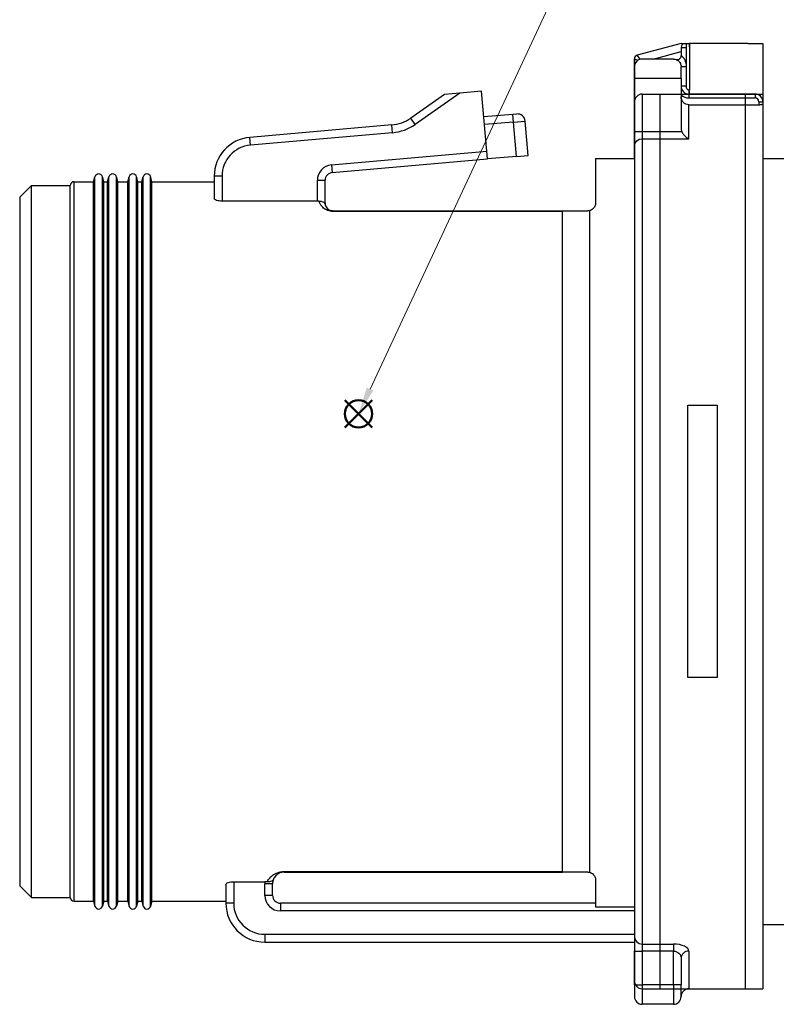
# Model space of a CAD drawing. Units: millimetres. Extents: x 14 to 406, y 8 to 289.
# Drawn here: x 221 to 240, y 173 to 199 of the extents above; entities that cross this region are included whole.
import ezdxf

# ---------------------------------------------------------------- set-up
doc = ezdxf.new("R2010")
doc.units = ezdxf.units.MM
doc.header["$LTSCALE"] = 0.2
doc.layers.add('AM_12', color=7, linetype='Continuous', lineweight=50, plot=False)
doc.layers.add('AM_5', color=3, linetype='Continuous', lineweight=13)
doc.layers.add('TK2', color=2, linetype='Continuous', lineweight=25)

# ---------------------------------------------------------------- blocks, each defined once
blk = doc.blocks.new('*S31')
at = {"layer": 'AM_12', "color": 4}
for p, q in [((229.411, 188.292), (230.111, 188.992)), ((229.411, 188.992), (230.111, 188.292))]:
    blk.add_line(p, q, dxfattribs=at)
blk.add_circle((229.761, 188.642), 0.35, dxfattribs=at)
blk = doc.blocks.new('*S32')
at = {"layer": 'AM_5'}
blk.add_line((238.651, 207.699), (230.057, 189.277), dxfattribs=at)
at = {"layer": 'AM_5', "linetype": 'Continuous'}
blk.add_trace([(229.974, 189.316), (230.141, 189.238), (229.761, 188.642)], dxfattribs=at)

msp = doc.modelspace()

# ---------------------------------------------------------------- linework, layer by layer
at = {"layer": 'TK2'}
for p, q in [((238.053, 198.165), (236.927, 197.863)), ((238.053, 198.165), (238.153, 198.165)), ((238.053, 198.065), (238.053, 197.848)), ((238.053, 198.065), (238.187, 198.065)), ((238.153, 198.165), (238.258, 198.165)), ((238.187, 197.065), (238.187, 198.165)), ((239.769, 198.165), (238.258, 198.165)), ((238.264, 198.165), (238.264, 196.965)), ((239.769, 198.165), (240.153, 198.165)), ((240.153, 198.165), (240.153, 173.861)), ((236.853, 197.767), (236.853, 174.061)), ((236.853, 197.565), (236.853, 197.767)), ((237.003, 197.759), (236.927, 197.863)), ((237.853, 197.765), (237.053, 197.765)), ((237.333, 197.765), (238.053, 197.958)), ((236.853, 195.215), (236.853, 197.565)), ((238.053, 197.265), (238.053, 197.565)), ((238.187, 197.565), (238.053, 197.565)), ((237.053, 197.265), (236.853, 197.265)), ((238.053, 197.265), (237.053, 197.265)), ((238.053, 197.265), (238.053, 195.99)), ((238.187, 197.065), (238.053, 197.065)), ((238.253, 196.965), (238.253, 196.865)), ((238.253, 196.965), (238.264, 196.965)), ((231.969, 196.853), (231.103, 196.247)), ((232.367, 196.888), (231.218, 196.083)), ((232.367, 196.888), (231.969, 196.853)), ((232.921, 196.936), (232.367, 196.888)), ((233.056, 195.394), (232.921, 196.936)), ((237.053, 196.861), (237.053, 173.861)), ((237.053, 196.861), (240.153, 196.861)), ((237.503, 196.861), (237.503, 173.861)), ((238.253, 196.865), (238.253, 196.765)), ((239.953, 196.865), (238.253, 196.865)), ((238.253, 196.765), (239.953, 196.765)), ((239.703, 196.861), (239.703, 173.861)), ((239.953, 196.865), (239.953, 196.765)), ((238.253, 195.715), (238.253, 196.59)), ((238.253, 196.59), (240.053, 196.59)), ((240.053, 196.665), (240.153, 196.665)), ((240.053, 196.665), (240.053, 196.59)), ((231.218, 196.083), (231.103, 196.247)), ((233.73, 196.342), (232.979, 196.276)), ((233.83, 196.351), (233.73, 196.342)), ((233.748, 196.143), (233.73, 196.342)), ((230.616, 196.07), (226.966, 195.75)), ((230.634, 195.87), (230.616, 196.07)), ((233.748, 196.143), (232.997, 196.077)), ((233.748, 196.143), (234.047, 196.169)), ((233.825, 195.26), (233.748, 196.143)), ((234.124, 195.286), (234.047, 196.169)), ((226.984, 195.551), (226.966, 195.75)), ((230.634, 195.87), (226.984, 195.551)), ((237.053, 195.895), (236.853, 195.895)), ((238.073, 195.895), (237.053, 195.895)), ((237.053, 195.715), (238.253, 195.715)), ((229.068, 195.045), (233.056, 195.394)), ((229.086, 194.846), (233.074, 195.195)), ((233.074, 195.195), (233.056, 195.394)), ((233.825, 195.26), (233.074, 195.195)), ((233.825, 195.26), (234.124, 195.286)), ((235.853, 195.211), (235.853, 194.061)), ((235.853, 195.211), (236.853, 195.211)), ((240.153, 195.211), (241.553, 195.211)), ((229.068, 195.045), (229.086, 194.846)), ((222.953, 194.611), (222.987, 194.737)), ((222.987, 175.985), (222.987, 194.737)), ((223.18, 175.985), (223.18, 194.737)), ((223.214, 194.611), (223.18, 194.737)), ((223.314, 194.611), (223.348, 194.737)), ((223.348, 175.985), (223.348, 194.737)), ((223.541, 175.985), (223.541, 194.737)), ((223.575, 194.611), (223.541, 194.737)), ((223.832, 194.611), (223.866, 194.737)), ((223.866, 175.985), (223.866, 194.737)), ((224.059, 175.985), (224.059, 194.737)), ((224.093, 194.611), (224.059, 194.737)), ((224.193, 194.611), (224.226, 194.737)), ((224.226, 175.985), (224.226, 194.737)), ((224.419, 175.985), (224.419, 194.737)), ((224.453, 194.611), (224.419, 194.737)), ((226.053, 194.754), (226.053, 194.177)), ((226.253, 194.754), (226.053, 194.754)), ((226.253, 194.754), (226.253, 194.111)), ((221.053, 194.211), (221.353, 194.511)), ((221.353, 176.211), (221.353, 194.511)), ((221.353, 194.511), (222.353, 194.511)), ((222.353, 176.211), (222.353, 194.511)), ((222.453, 176.111), (222.453, 194.611)), ((222.453, 194.611), (222.953, 194.611)), ((222.953, 176.111), (222.953, 194.611)), ((223.214, 176.111), (223.214, 194.611)), ((223.214, 194.611), (223.314, 194.611)), ((223.314, 176.111), (223.314, 194.611)), ((223.575, 176.111), (223.575, 194.611)), ((223.575, 194.611), (223.832, 194.611)), ((223.832, 176.111), (223.832, 194.611)), ((224.093, 176.111), (224.093, 194.611)), ((224.093, 194.611), (224.193, 194.611)), ((224.193, 176.111), (224.193, 194.611)), ((224.453, 176.111), (224.453, 194.611)), ((224.453, 194.611), (226.053, 194.611)), ((228.703, 194.111), (228.703, 194.646)), ((228.703, 194.646), (228.903, 194.646)), ((228.903, 194.038), (228.903, 194.646)), ((221.053, 194.211), (221.053, 176.511)), ((228.703, 194.111), (226.253, 194.111)), ((228.743, 194.111), (228.703, 194.111)), ((228.903, 194.038), (228.903, 194.038)), ((229.103, 193.861), (235.003, 193.861)), ((229.103, 193.845), (229.103, 193.861)), ((235.003, 193.845), (229.103, 193.845)), ((235.003, 193.861), (235.653, 193.861)), ((235.003, 176.861), (235.003, 193.861)), ((235.703, 176.855), (235.703, 193.868)), ((238.228, 188.861), (238.978, 188.861)), ((238.228, 181.861), (238.228, 188.861)), ((238.978, 188.861), (238.978, 181.861)), ((238.978, 181.861), (238.228, 181.861)), ((227.853, 176.878), (235.003, 176.878)), ((227.853, 176.878), (227.853, 176.861)), ((227.853, 176.861), (235.003, 176.861)), ((235.653, 176.861), (235.003, 176.861)), ((221.053, 176.511), (221.353, 176.211)), ((226.353, 176.545), (226.353, 176.061)), ((226.553, 176.611), (227.356, 176.611)), ((226.553, 176.611), (226.553, 176.061)), ((227.353, 176.261), (227.353, 176.561)), ((227.553, 176.561), (227.353, 176.561)), ((227.553, 176.261), (227.553, 176.561)), ((235.853, 176.661), (235.853, 175.969)), ((221.353, 176.211), (222.353, 176.211)), ((227.553, 176.261), (227.353, 176.261)), ((222.453, 176.111), (222.953, 176.111)), ((222.953, 176.111), (222.987, 175.985)), ((223.214, 176.111), (223.18, 175.985)), ((223.214, 176.111), (223.314, 176.111)), ((223.314, 176.111), (223.348, 175.985)), ((223.575, 176.111), (223.541, 175.985)), ((223.575, 176.111), (223.832, 176.111)), ((223.832, 176.111), (223.866, 175.985)), ((224.093, 176.111), (224.059, 175.985)), ((224.093, 176.111), (224.193, 176.111)), ((224.193, 176.111), (224.226, 175.985)), ((224.453, 176.111), (224.419, 175.985)), ((224.453, 176.111), (226.353, 176.111)), ((226.553, 176.061), (226.353, 176.061)), ((235.853, 176.061), (227.753, 176.061)), ((227.753, 176.061), (227.753, 175.861)), ((235.853, 175.969), (236.853, 175.969)), ((236.853, 175.861), (227.753, 175.861)), ((240.153, 175.511), (241.553, 175.511)), ((227.353, 175.261), (236.853, 175.261)), ((227.353, 175.261), (227.353, 175.061)), ((236.853, 175.191), (236.853, 174.831)), ((227.353, 175.061), (236.853, 175.061)), ((237.053, 175.011), (237.853, 175.011)), ((237.053, 175.011), (237.053, 174.831)), ((237.853, 175.011), (237.853, 174.831)), ((236.853, 173.961), (236.853, 174.831)), ((236.853, 174.831), (237.053, 174.831)), ((237.053, 174.831), (237.053, 173.961)), ((237.853, 174.831), (237.053, 174.831)), ((237.853, 173.961), (237.853, 174.831)), ((238.253, 174.83), (238.253, 173.861)), ((238.053, 174.647), (238.053, 173.961)), ((236.853, 173.961), (236.853, 173.661)), ((236.853, 173.961), (237.053, 173.961)), ((237.053, 173.961), (237.053, 173.461)), ((237.853, 173.961), (237.053, 173.961)), ((237.853, 173.961), (237.853, 173.461)), ((238.053, 173.961), (237.853, 173.961)), ((238.053, 173.661), (238.053, 173.961)), ((237.053, 173.861), (240.153, 173.861)), ((237.853, 173.461), (237.053, 173.461))]:
    msp.add_line(p, q, dxfattribs=at)
for centre, radius, start, end in [((238.153, 198.065), 0.1, 90, 180), ((236.953, 197.767), 0.1, 105, 180), ((237.053, 197.565), 0.2, 90, 180), ((237.953, 197.848), 0.1, 250.5288, 0), ((238.253, 197.065), 0.2, 180, 270), ((237.053, 196.661), 0.2, 90, 180), ((238.253, 197.065), 0.3, 228.1897, 270), ((239.953, 196.665), 0.2, 0, 90), ((239.953, 196.665), 0.1, 0, 90), ((230.529, 197.066), 1, 275, 305), ((233.847, 196.152), 0.2, 5, 95), ((230.529, 197.066), 1.2, 275, 305), ((227.053, 194.754), 1, 95, 180), ((227.053, 194.754), 0.8, 95, 180), ((229.103, 194.646), 0.4, 95, 180), ((223.084, 194.711), 0.1, 15, 165), ((223.444, 194.711), 0.1, 15, 165), ((223.962, 194.711), 0.1, 15, 165), ((224.323, 194.711), 0.1, 15, 165), ((229.103, 194.646), 0.2, 95, 180), ((222.453, 194.511), 0.1, 90, 180), ((229.103, 194.061), 0.2, 264.4169, 270), ((227.853, 176.561), 0.5, 174.2608, 180), ((227.853, 176.561), 0.3, 157.1643, 180), ((222.453, 176.211), 0.1, 180, 270), ((227.753, 176.261), 0.4, 180, 270), ((227.753, 176.261), 0.2, 180, 270), ((223.084, 176.011), 0.1, 195, 345), ((223.444, 176.011), 0.1, 195, 345), ((223.962, 176.011), 0.1, 195, 345), ((224.323, 176.011), 0.1, 195, 345), ((227.353, 176.061), 1, 180, 270), ((227.353, 176.061), 0.8, 180, 270), ((237.053, 174.061), 0.2, 180, 270), ((237.053, 173.661), 0.2, 180, 270), ((237.853, 173.661), 0.2, 270, 0), ((238.253, 173.661), 0.2, 90, 180)]:
    msp.add_arc(centre, radius, start, end, dxfattribs=at)
at = {"layer": 'TK2', "extrusion": (0, 0, -1)}
for centre, major_axis, ratio, end_param in [((238.258, 198.065), (0, 0.1), 0.052336, 1.452465), ((238.269, 196.965), (0, -0.1), 0.052336, 1.570796), ((237.053, 195.535), (-0.2, 0), 0.899996, 1.570796)]:
    msp.add_ellipse(centre, major_axis=major_axis, ratio=ratio, start_param=0, end_param=end_param, dxfattribs=at)
at = {"layer": 'TK2'}
for centre, major_axis, ratio, start_param, end_param in [((229.066, 193.683), (0.018, 0.179), 0.218994, 0, 0.419836), ((229.085, 193.786), (-0.0024, 0.0761), 0.406318, 5.90536, 6.230203), ((229.091, 193.749), (-0.009, 0.113), 0.315208, 5.691285, 5.956307), ((227.356, 176.55), (0.189, 0), 0.322839, 1.265771, 1.57128), ((237.053, 175.191), (-0.2, 0), 0.899996, 0, 1.570796), ((238.253, 174.647), (-0.2, 0), 0.915767, 4.712389, 6.283185)]:
    msp.add_ellipse(centre, major_axis=major_axis, ratio=ratio, start_param=start_param, end_param=end_param, dxfattribs=at)
for points, knots in [([(236.853, 197.767), (236.853, 197.767), (236.865, 197.762), (236.887, 197.754), (236.902, 197.748), (236.922, 197.741), (236.943, 197.732)], [0, 0, 0, 0, 0.5897568, 0.5897568, 0.5897568, 0.9999768, 0.9999768, 0.9999768, 0.9999768]), ([(237.853, 197.765), (237.898, 197.765), (237.946, 197.749), (238.004, 197.699), (238.021, 197.678), (238.045, 197.628), (238.053, 197.599), (238.053, 197.565)], [0, 0, 0, 0, 0.02526737, 0.02526737, 0.03790106, 0.03790106, 0.05053475, 0.05053475, 0.05053475, 0.05053475]), ([(238.187, 197.62), (238.179, 197.659), (238.168, 197.697), (238.153, 197.731), (238.148, 197.743), (238.142, 197.755), (238.135, 197.766), (238.13, 197.774), (238.125, 197.781), (238.12, 197.788), (238.106, 197.807), (238.092, 197.821), (238.08, 197.83), (238.077, 197.833), (238.074, 197.835), (238.072, 197.836), (238.06, 197.845), (238.053, 197.848), (238.053, 197.848)], [0.1333057, 0.1333057, 0.1333057, 0.1333057, 0.401962, 0.401962, 0.401962, 0.5, 0.5, 0.5, 0.5692686, 0.5692686, 0.5692686, 0.75, 0.75, 0.75, 0.7927687, 0.7927687, 0.7927687, 1, 1, 1, 1]), ([(238.253, 196.965), (238.248, 196.965), (238.242, 196.966), (238.231, 196.971), (238.225, 196.974), (238.218, 196.98), (238.217, 196.981), (238.21, 196.988), (238.204, 196.996), (238.196, 197.014), (238.192, 197.023), (238.188, 197.044), (238.187, 197.054), (238.187, 197.065)], [0, 0, 0, 0, 0.0165985, 0.0165985, 0.0378134, 0.0378134, 0.042121, 0.042121, 0.0704593, 0.0704593, 0.1009014, 0.1009014, 0.1333042, 0.1333042, 0.1333042, 0.1333042]), ([(238.253, 196.59), (238.229, 196.59), (238.2, 196.596), (238.154, 196.615), (238.13, 196.632), (238.095, 196.667), (238.078, 196.693), (238.059, 196.739), (238.053, 196.769), (238.053, 196.795)], [-0.05994092, -0.05994092, -0.05994092, -0.05994092, -0.05259269, -0.05259269, -0.04515282, -0.04515282, -0.03760313, -0.03760313, -0.02996514, -0.02996514, -0.02996514, -0.02996514]), ([(240.098, 196.856), (240.083, 196.855), (240.068, 196.853), (240.051, 196.851), (240.045, 196.85), (240.036, 196.849), (240.035, 196.848), (240.036, 196.847)], [0.00000037, 0.00000037, 0.00000037, 0.00000037, 0.00923404, 0.00923404, 0.01413652, 0.01413652, 0.02012993, 0.02012993, 0.02012993, 0.02012993]), ([(240.098, 196.856), (240.107, 196.856), (240.115, 196.857), (240.122, 196.858), (240.129, 196.858), (240.135, 196.859), (240.139, 196.859), (240.144, 196.86), (240.147, 196.86), (240.15, 196.861), (240.152, 196.861), (240.153, 196.862), (240.153, 196.862)], [0, 0, 0, 0, 0.0532348, 0.0532348, 0.0532348, 0.106133, 0.106133, 0.106133, 0.1589921, 0.1589921, 0.1589921, 0.2118066, 0.2118066, 0.2118066, 0.2118066]), ([(240.053, 196.59), (240.066, 196.59), (240.08, 196.591), (240.092, 196.592), (240.104, 196.593), (240.115, 196.595), (240.124, 196.597), (240.134, 196.599), (240.141, 196.601), (240.146, 196.604), (240.151, 196.606), (240.153, 196.609), (240.153, 196.612)], [0, 0, 0, 0, 0.039782, 0.039782, 0.039782, 0.0795694, 0.0795694, 0.0795694, 0.1193605, 0.1193605, 0.1193605, 0.1589191, 0.1589191, 0.1589191, 0.1589191]), ([(238.053, 195.99), (238.053, 195.962), (238.059, 195.928), (238.071, 195.9), (238.072, 195.898), (238.073, 195.895)], [-0.093435978, -0.093435978, -0.093435978, -0.093435978, -0.085022424, -0.085022424, -0.084247479, -0.084247479, -0.084247479, -0.084247479]), ([(238.073, 195.895), (238.077, 195.884), (238.083, 195.873), (238.105, 195.835), (238.125, 195.809), (238.18, 195.756), (238.215, 195.732), (238.252, 195.716), (238.253, 195.715), (238.253, 195.715)], [-0.03153729, -0.03153729, -0.03153729, -0.03153729, -0.0270246, -0.0270246, -0.01517675, -0.01517675, 0, 0, 0.00028159, 0.00028159, 0.00028159, 0.00028159]), ([(226.253, 194.111), (226.228, 194.111), (226.202, 194.113), (226.153, 194.12), (226.131, 194.125), (226.095, 194.137), (226.079, 194.144), (226.058, 194.161), (226.053, 194.169), (226.053, 194.177)], [0.06176583, 0.06176583, 0.06176583, 0.06176583, 0.06928412, 0.06928412, 0.07680242, 0.07680242, 0.08475036, 0.08475036, 0.0926983, 0.0926983, 0.0926983, 0.0926983]), ([(228.743, 194.111), (228.748, 194.111), (228.752, 194.111), (228.762, 194.111), (228.767, 194.111), (228.771, 194.111)], [0.000004072, 0.000004072, 0.000004072, 0.000004072, 0.001459113, 0.001459113, 0.002953718, 0.002953718, 0.002953718, 0.002953718]), ([(229.066, 193.848), (229.015, 193.853), (228.974, 193.868), (228.942, 193.883), (228.93, 193.889), (228.92, 193.894), (228.91, 193.9), (228.892, 193.911), (228.876, 193.923), (228.862, 193.934), (228.848, 193.947), (228.835, 193.959), (228.824, 193.971), (228.802, 193.995), (228.786, 194.019), (228.773, 194.042), (228.76, 194.066), (228.75, 194.089), (228.743, 194.111)], [0, 0, 0, 0, 0.185659, 0.185659, 0.185659, 0.25, 0.25, 0.25, 0.372548, 0.372548, 0.372548, 0.5, 0.5, 0.5, 0.747338, 0.747338, 0.747338, 1, 1, 1, 1]), ([(228.771, 194.111), (228.776, 194.111), (228.781, 194.111), (228.79, 194.11), (228.794, 194.11), (228.798, 194.11)], [-0.003500435, -0.003500435, -0.003500435, -0.003500435, -0.001760363, -0.001760363, -0.000367109, -0.000367109, -0.000367109, -0.000367109]), ([(228.801, 194.109), (228.816, 194.106), (228.829, 194.101), (228.855, 194.089), (228.867, 194.082), (228.888, 194.063), (228.895, 194.052), (228.901, 194.042), (228.902, 194.039), (228.903, 194.038), (228.903, 194.038), (228.903, 194.038), (228.903, 194.038), (228.903, 194.038)], [0, 0, 0, 0, 0.00527814, 0.00527814, 0.01123884, 0.01123884, 0.01927839, 0.01927839, 0.02267436, 0.02267436, 0.02329473, 0.02329473, 0.02371304, 0.02371304, 0.02371304, 0.02371304]), ([(228.903, 194.061), (228.903, 194.033), (228.908, 194.002), (228.926, 193.968), (228.927, 193.966), (228.928, 193.964), (228.93, 193.962), (228.938, 193.947), (228.95, 193.931), (228.968, 193.914), (228.97, 193.912), (228.973, 193.909), (228.976, 193.907), (228.985, 193.9), (228.994, 193.893), (229.006, 193.886), (229.01, 193.884), (229.014, 193.882), (229.018, 193.88), (229.023, 193.878), (229.029, 193.875), (229.036, 193.873), (229.048, 193.869), (229.062, 193.864), (229.084, 193.862)], [0, 0, 0, 0, 0.5, 0.5, 0.5, 0.526931, 0.526931, 0.526931, 0.75, 0.75, 0.75, 0.783855, 0.783855, 0.783855, 0.875, 0.875, 0.875, 0.90318, 0.90318, 0.90318, 0.9375, 0.9375, 0.9375, 1, 1, 1, 1]), ([(235.853, 194.061), (235.853, 194.036), (235.848, 194.007), (235.823, 193.952), (235.804, 193.925), (235.761, 193.892), (235.743, 193.881), (235.716, 193.871), (235.71, 193.869), (235.703, 193.868)], [0.05043398, 0.05043398, 0.05043398, 0.05043398, 0.06676921, 0.06676921, 0.08310444, 0.08310444, 0.09054519, 0.09054519, 0.09276933, 0.09276933, 0.09276933, 0.09276933]), ([(235.703, 193.868), (235.694, 193.865), (235.684, 193.864), (235.668, 193.862), (235.66, 193.861), (235.653, 193.861)], [0.004685066, 0.004685066, 0.004685066, 0.004685066, 0.008240996, 0.008240996, 0.011315227, 0.011315227, 0.011315227, 0.011315227]), ([(227.413, 176.609), (227.434, 176.65), (227.464, 176.694), (227.509, 176.737), (227.517, 176.746), (227.526, 176.754), (227.536, 176.762), (227.562, 176.784), (227.593, 176.806), (227.633, 176.826), (227.64, 176.829), (227.647, 176.833), (227.655, 176.836), (227.706, 176.858), (227.775, 176.878), (227.853, 176.878)], [0.000006, 0.000006, 0.000006, 0.000006, 0.4216796, 0.4216796, 0.4216796, 0.5, 0.5, 0.5, 0.7122969, 0.7122969, 0.7122969, 0.75, 0.75, 0.75, 1, 1, 1, 1]), ([(227.853, 176.861), (227.834, 176.861), (227.815, 176.859), (227.8, 176.857), (227.784, 176.854), (227.771, 176.85), (227.76, 176.846), (227.745, 176.841), (227.732, 176.836), (227.721, 176.831), (227.715, 176.828), (227.71, 176.825), (227.705, 176.822), (227.679, 176.808), (227.662, 176.793), (227.647, 176.779), (227.644, 176.776), (227.642, 176.774), (227.639, 176.771), (227.606, 176.738), (227.589, 176.707), (227.577, 176.678)], [0, 0, 0, 0, 0.0625, 0.0625, 0.0625, 0.125, 0.125, 0.125, 0.2069515, 0.2069515, 0.2069515, 0.25, 0.25, 0.25, 0.4630988, 0.4630988, 0.4630988, 0.5, 0.5, 0.5, 0.9999834, 0.9999834, 0.9999834, 0.9999834]), ([(235.653, 176.861), (235.66, 176.861), (235.668, 176.861), (235.684, 176.859), (235.694, 176.857), (235.703, 176.855)], [-0.122596394, -0.122596394, -0.122596394, -0.122596394, -0.119522163, -0.119522163, -0.115966233, -0.115966233, -0.115966233, -0.115966233]), ([(235.703, 176.855), (235.71, 176.853), (235.716, 176.851), (235.743, 176.841), (235.761, 176.831), (235.804, 176.798), (235.823, 176.771), (235.848, 176.715), (235.853, 176.687), (235.853, 176.661)], [0.00521661, 0.00521661, 0.00521661, 0.00521661, 0.00744075, 0.00744075, 0.01488149, 0.01488149, 0.03121672, 0.03121672, 0.04755195, 0.04755195, 0.04755195, 0.04755195]), ([(226.353, 176.545), (226.353, 176.553), (226.358, 176.562), (226.379, 176.578), (226.395, 176.586), (226.431, 176.598), (226.453, 176.603), (226.502, 176.61), (226.528, 176.611), (226.553, 176.611)], [0.03083335, 0.03083335, 0.03083335, 0.03083335, 0.03878129, 0.03878129, 0.04672923, 0.04672923, 0.05424753, 0.05424753, 0.06176583, 0.06176583, 0.06176583, 0.06176583]), ([(227.577, 176.678), (227.576, 176.675), (227.575, 176.673), (227.568, 176.661), (227.562, 176.652), (227.545, 176.637), (227.535, 176.63), (227.508, 176.618), (227.491, 176.612), (227.452, 176.607), (227.433, 176.606), (227.413, 176.609)], [-0.00149998, -0.00149998, -0.00149998, -0.00149998, 0, 0, 0.00635362, 0.00635362, 0.01231808, 0.01231808, 0.01980403, 0.01980403, 0.02627024, 0.02627024, 0.02627024, 0.02627024]), ([(238.253, 174.83), (238.253, 174.874), (238.214, 174.919), (238.142, 174.953), (238.07, 174.988), (237.964, 175.011), (237.853, 175.011)], [0, 0, 0, 0, 0.49702, 0.49702, 0.49702, 1, 1, 1, 1]), ([(237.853, 174.831), (237.912, 174.831), (237.965, 174.805), (237.998, 174.772), (238, 174.77), (238.002, 174.768), (238.004, 174.766), (238.037, 174.73), (238.053, 174.688), (238.053, 174.647)], [0, 0, 0, 0, 0.469331, 0.469331, 0.469331, 0.5, 0.5, 0.5, 1, 1, 1, 1])]:
    msp.add_open_spline(points, degree=3, knots=knots, dxfattribs=at)
for points in [[(228.801, 194.109), (228.8, 194.109), (228.799, 194.109), (228.798, 194.11)], [(228.798, 194.11), (228.799, 194.109), (228.8, 194.109), (228.801, 194.109)], [(229.103, 193.845), (229.091, 193.846), (229.079, 193.847), (229.066, 193.848)]]:
    msp.add_open_spline(points, degree=3, dxfattribs=at)

# ---------------------------------------------------------------- block references
at = {"layer": 'AM_12'}
msp.add_blockref('*S31', (0, 0), dxfattribs=at)
at = {"layer": 'AM_5'}
msp.add_blockref('*S32', (0, 0), dxfattribs=at)

doc.saveas('drawing.dxf')
